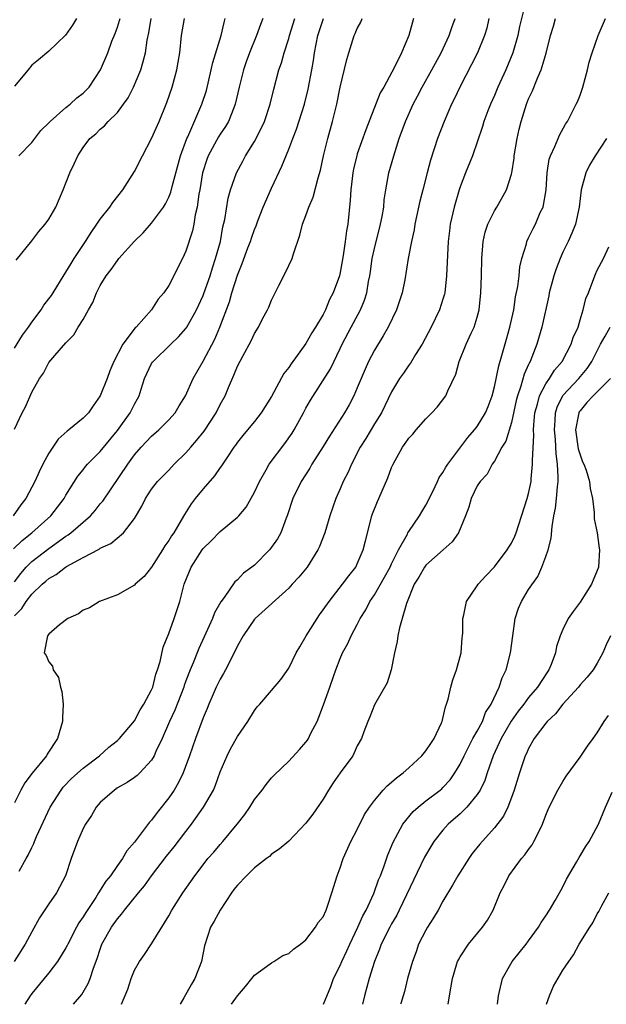
# Model space of a CAD drawing. Units: inches. Extents: x 2520000 to 2523000, y 1539000 to 1542000.
# Drawn here: x 2521274 to 2521342, y 1539000 to 1539115 of the extents above; entities that cross this region are included whole.
import ezdxf

# ---------------------------------------------------------------- set-up
doc = ezdxf.new("R2010")
doc.units = ezdxf.units.IN
doc.header["$MEASUREMENT"] = 0
doc.layers.add('LD25201539_2ft', color=74, linetype='Continuous')

msp = doc.modelspace()

# ---------------------------------------------------------------- linework, layer by layer
at = {"layer": 'LD25201539_2ft'}
for points, elevation in [([(2521332.55, 1539116.55), (2521331.95, 1539114.05), (2521331.73, 1539113), (2521331.17, 1539111), (2521330.35, 1539109), (2521329.41, 1539107), (2521329, 1539106.03), (2521328.53, 1539105), (2521328.22, 1539104.22), (2521327.77, 1539103), (2521327.61, 1539102.39), (2521326.45, 1539099), (2521325.63, 1539097), (2521325, 1539095.38), (2521324.87, 1539095), (2521324.3, 1539093), (2521323.85, 1539091), (2521323.75, 1539090.25), (2521323.62, 1539089), (2521323.43, 1539085), (2521323.2, 1539083), (2521323.17, 1539082.83), (2521323, 1539082.25), (2521322.61, 1539081), (2521321.64, 1539079), (2521320.56, 1539077), (2521319.79, 1539075.79), (2521319.2, 1539074.8), (2521319, 1539074.55), (2521318.38, 1539073.62), (2521317.92, 1539073), (2521317, 1539071.46), (2521315.81, 1539069), (2521315, 1539067.7), (2521314, 1539066), (2521313.35, 1539065), (2521312.32, 1539063), (2521311.92, 1539062.08), (2521311.37, 1539061), (2521311, 1539060.12), (2521310.5, 1539059), (2521309.79, 1539057), (2521309.2, 1539055), (2521308.59, 1539053.41), (2521308.4, 1539053), (2521307.14, 1539051), (2521306.19, 1539049.81), (2521305.41, 1539049), (2521305, 1539048.55), (2521301.08, 1539045), (2521301, 1539044.92), (2521299.69, 1539043), (2521299, 1539041.81), (2521298.64, 1539041), (2521297.61, 1539039), (2521297.4, 1539038.6), (2521297, 1539037.93), (2521296.54, 1539037), (2521296.17, 1539036.17), (2521295.66, 1539035), (2521295.48, 1539034.52), (2521295, 1539033.41), (2521294.1, 1539031), (2521293.41, 1539029), (2521292.68, 1539027), (2521292.14, 1539025.86), (2521291.63, 1539025), (2521291, 1539024.07), (2521289.63, 1539022.37), (2521289, 1539021.48), (2521288.76, 1539021.24), (2521287, 1539018.9), (2521286.09, 1539017.91), (2521285.58, 1539017), (2521285, 1539016.21), (2521284.18, 1539015), (2521283.64, 1539014.36), (2521283, 1539013.32), (2521282.87, 1539013.13), (2521282.8, 1539013), (2521282.47, 1539012.47), (2521281.3, 1539010.7), (2521281, 1539010.2), (2521280.51, 1539009.49), (2521280.24, 1539009), (2521279.2, 1539007), (2521279.14, 1539006.86), (2521279, 1539006.58), (2521278.03, 1539005), (2521277, 1539003.66), (2521276.46, 1539003), (2521275, 1539001.27), (2521274.81, 1539001), (2521274.2, 1539000)], 8038), ([(2521301.98, 1539115), (2521301.69, 1539114.31), (2521301.25, 1539113), (2521300.43, 1539111), (2521300.04, 1539109.96), (2521299.71, 1539109), (2521299.2, 1539107), (2521298.76, 1539105), (2521298.58, 1539104.58), (2521297.97, 1539103), (2521297.61, 1539102.39), (2521297, 1539101.49), (2521296.81, 1539101.19), (2521295.61, 1539099), (2521295.44, 1539098.56), (2521294.94, 1539097), (2521294.61, 1539095), (2521294.51, 1539094.51), (2521294.31, 1539093), (2521294.09, 1539092.09), (2521293.92, 1539091), (2521293.77, 1539090.23), (2521293, 1539087.85), (2521292.59, 1539087), (2521292.04, 1539085.96), (2521291.59, 1539085), (2521291, 1539083.87), (2521290.41, 1539083), (2521289.75, 1539082.25), (2521288.97, 1539081), (2521287.19, 1539079), (2521287.08, 1539078.92), (2521285.64, 1539077), (2521284.58, 1539075), (2521284.11, 1539073.89), (2521283.8, 1539073), (2521283, 1539070.97), (2521282.17, 1539069.83), (2521281.61, 1539069), (2521281, 1539068.37), (2521279.35, 1539067), (2521279.15, 1539066.85), (2521278.09, 1539065.91), (2521277.47, 1539065), (2521277, 1539064.28), (2521276.31, 1539063), (2521275.87, 1539062.13), (2521275.36, 1539061), (2521274.31, 1539059), (2521273.74, 1539058.26), (2521272.83, 1539057)], 8024), ([(2521272.87, 1539053.13), (2521273.89, 1539054.11), (2521275.01, 1539055), (2521277.25, 1539057), (2521278.79, 1539059), (2521279, 1539059.38), (2521280.38, 1539061.62), (2521281, 1539062.37), (2521281.27, 1539062.73), (2521281.52, 1539063), (2521283, 1539064.47), (2521285, 1539066.95), (2521286.49, 1539069), (2521287, 1539070.01), (2521287.36, 1539070.64), (2521287.54, 1539071), (2521287.77, 1539071.77), (2521288.16, 1539073), (2521288.42, 1539073.58), (2521289, 1539074.75), (2521289.1, 1539074.9), (2521289.16, 1539075), (2521291.22, 1539077), (2521292.14, 1539077.86), (2521293, 1539078.84), (2521293.11, 1539079), (2521294.22, 1539081), (2521295, 1539082.69), (2521295.09, 1539082.91), (2521295.82, 1539085), (2521296.09, 1539085.91), (2521296.46, 1539087), (2521297.02, 1539089), (2521297.32, 1539090.68), (2521297.54, 1539091.54), (2521297.94, 1539094.06), (2521298.22, 1539095), (2521298.89, 1539097), (2521299.63, 1539098.37), (2521299.95, 1539099), (2521301, 1539100.66), (2521301.19, 1539101), (2521302.17, 1539103), (2521302.84, 1539105), (2521303.24, 1539106.76), (2521303.84, 1539109), (2521304.15, 1539109.85), (2521304.46, 1539111), (2521305, 1539112.67), (2521305.09, 1539113), (2521305.72, 1539115)], 8026), ([(2521328.37, 1539115), (2521328.11, 1539113.89), (2521327.83, 1539113), (2521327.01, 1539110.99), (2521324.97, 1539107), (2521324.34, 1539105.66), (2521324.01, 1539105), (2521323.15, 1539103), (2521322.37, 1539101), (2521321.54, 1539098.46), (2521321.17, 1539097), (2521320.66, 1539095), (2521320.3, 1539093.7), (2521319.73, 1539091), (2521319.65, 1539090.35), (2521319.34, 1539089), (2521318.95, 1539087), (2521318.53, 1539084.53), (2521318.23, 1539083), (2521317.58, 1539081), (2521316.61, 1539079), (2521316.03, 1539077.97), (2521315, 1539076.32), (2521314.32, 1539075), (2521313.9, 1539074.1), (2521313, 1539071.91), (2521312.59, 1539071), (2521312.05, 1539069.95), (2521311.52, 1539069), (2521309.74, 1539066.26), (2521309, 1539065.06), (2521307.7, 1539063), (2521307.45, 1539062.55), (2521306.44, 1539061), (2521305.48, 1539059), (2521304.83, 1539057), (2521304.71, 1539056.71), (2521304.07, 1539055), (2521303.7, 1539054.31), (2521303, 1539053.31), (2521302.74, 1539053), (2521301, 1539051.24), (2521300.7, 1539051), (2521299.71, 1539050.29), (2521299, 1539049.5), (2521298.72, 1539049.28), (2521297.47, 1539047.47), (2521297.06, 1539046.94), (2521296.33, 1539045.67), (2521296.09, 1539045), (2521295.14, 1539042.86), (2521294.5, 1539041.5), (2521293.85, 1539039.85), (2521293.48, 1539039), (2521293, 1539037.75), (2521292.8, 1539037.2), (2521292.74, 1539037), (2521291.7, 1539034.3), (2521291.08, 1539033), (2521290.21, 1539031), (2521289.5, 1539029.5), (2521289.3, 1539029), (2521289, 1539028.49), (2521287.62, 1539027), (2521287.3, 1539026.7), (2521287, 1539026.47), (2521286.14, 1539025.86), (2521285, 1539025.24), (2521284.65, 1539025), (2521283, 1539023.53), (2521282.54, 1539023), (2521281.96, 1539022.04), (2521281.27, 1539021), (2521281, 1539020.49), (2521280.33, 1539019), (2521279.62, 1539017), (2521278.93, 1539015), (2521277.88, 1539013), (2521277, 1539011.72), (2521275.92, 1539010.08), (2521275, 1539008.46), (2521274.24, 1539007), (2521272.96, 1539005)], 8036), ([(2521319.55, 1539115), (2521319.01, 1539113), (2521318.14, 1539111), (2521317.34, 1539109.34), (2521316.08, 1539107), (2521315.68, 1539106.32), (2521313.99, 1539102.01), (2521313, 1539099.23), (2521312.93, 1539099), (2521312.55, 1539097.45), (2521312.47, 1539097), (2521312.24, 1539095), (2521312.18, 1539093.82), (2521311.89, 1539091), (2521311.75, 1539090.25), (2521311.6, 1539089), (2521311.37, 1539087.37), (2521311, 1539085.37), (2521310.91, 1539085), (2521310.19, 1539083), (2521309.77, 1539082.23), (2521309.27, 1539081), (2521309, 1539080.48), (2521308.13, 1539079), (2521307.68, 1539078.32), (2521307, 1539077.09), (2521305.27, 1539074.73), (2521305, 1539074.29), (2521304.43, 1539073.57), (2521303, 1539070.92), (2521301.77, 1539069), (2521301, 1539068), (2521300.18, 1539067), (2521299.63, 1539066.37), (2521299, 1539065.57), (2521298.77, 1539065.23), (2521298.59, 1539065), (2521297.77, 1539063.77), (2521297.17, 1539062.83), (2521297, 1539062.61), (2521296.34, 1539061.66), (2521295, 1539060.15), (2521294.07, 1539059), (2521293.62, 1539058.38), (2521292.85, 1539057.15), (2521292.46, 1539056.46), (2521291.57, 1539055), (2521291.33, 1539054.67), (2521291, 1539054.12), (2521290.53, 1539053.47), (2521290.26, 1539053), (2521289, 1539051), (2521288.11, 1539049.89), (2521287.09, 1539049), (2521287, 1539048.9), (2521285, 1539047.76), (2521282.93, 1539047), (2521281.75, 1539046.25), (2521281, 1539045.97), (2521280.45, 1539045.55), (2521279.2, 1539045), (2521278.26, 1539044.26), (2521277, 1539043.18), (2521276.84, 1539043), (2521276.46, 1539041), (2521276.7, 1539040.7), (2521277, 1539039.94), (2521277.43, 1539039.43), (2521277.49, 1539039), (2521278.12, 1539038.12), (2521278.36, 1539037), (2521278.5, 1539036.5), (2521278.67, 1539035), (2521278.59, 1539033.41), (2521278.59, 1539033), (2521278.01, 1539031), (2521276.81, 1539029.19), (2521276.71, 1539029), (2521275.05, 1539026.95), (2521274.18, 1539025.82), (2521273.74, 1539025), (2521273, 1539023.49)], 8032), ([(2521273, 1539045.31), (2521273.83, 1539046.17), (2521274.34, 1539047), (2521275, 1539047.86), (2521276.21, 1539049), (2521276.65, 1539049.35), (2521277, 1539049.67), (2521277.86, 1539050.14), (2521278.96, 1539051), (2521279.07, 1539051.07), (2521281, 1539052.13), (2521282.89, 1539053.11), (2521283, 1539053.2), (2521284.25, 1539053.75), (2521285.7, 1539055), (2521287, 1539056.68), (2521287.87, 1539058.13), (2521288.28, 1539059), (2521289, 1539060.1), (2521289.69, 1539061), (2521291, 1539062.32), (2521291.64, 1539063), (2521293, 1539064.33), (2521293.56, 1539065), (2521294.24, 1539065.76), (2521295.12, 1539066.88), (2521296.52, 1539069), (2521297, 1539069.96), (2521297.57, 1539071), (2521297.97, 1539071.97), (2521298.6, 1539073.4), (2521299, 1539074.43), (2521299.63, 1539075.63), (2521300.61, 1539077.39), (2521301, 1539078.26), (2521301.46, 1539079), (2521301.95, 1539079.95), (2521302.51, 1539081), (2521302.67, 1539081.33), (2521303, 1539082.14), (2521303.86, 1539083.86), (2521304.64, 1539085.36), (2521305, 1539086.2), (2521305.38, 1539087), (2521305.54, 1539087.54), (2521306.28, 1539089.72), (2521306.6, 1539091), (2521307, 1539092.03), (2521307.33, 1539093), (2521307.85, 1539094.15), (2521308.42, 1539096.42), (2521308.71, 1539097.29), (2521309.07, 1539099), (2521309.55, 1539101), (2521310.12, 1539103), (2521310.6, 1539105), (2521311, 1539107.01), (2521311.78, 1539110.22), (2521312.01, 1539111), (2521312.63, 1539113), (2521312.75, 1539113.25), (2521313, 1539113.83), (2521313.41, 1539114.59), (2521313.58, 1539115)], 8030), ([(2521273, 1539049.27), (2521273.73, 1539050.27), (2521274.37, 1539051), (2521275, 1539051.65), (2521277, 1539053.19), (2521279, 1539054.62), (2521279.24, 1539054.76), (2521279.55, 1539055), (2521281.86, 1539057), (2521282.39, 1539057.61), (2521283, 1539058.37), (2521283.3, 1539058.7), (2521286.23, 1539063), (2521287, 1539064.09), (2521287.79, 1539065), (2521289, 1539066.27), (2521289.84, 1539067), (2521291, 1539068.17), (2521291.75, 1539069), (2521292.2, 1539069.8), (2521292.96, 1539071), (2521293.84, 1539073), (2521295, 1539075.01), (2521296.39, 1539077.61), (2521296.97, 1539079), (2521298.07, 1539081.93), (2521298.37, 1539083), (2521299, 1539085.06), (2521299.58, 1539086.42), (2521300.24, 1539088.24), (2521300.53, 1539089), (2521300.64, 1539089.36), (2521301, 1539090.39), (2521301.18, 1539090.82), (2521301.39, 1539091.39), (2521302.02, 1539093), (2521303, 1539095.22), (2521304.21, 1539097.79), (2521305, 1539099.74), (2521305.47, 1539101), (2521305.91, 1539102.09), (2521306.82, 1539105), (2521307.26, 1539106.74), (2521307.69, 1539109), (2521307.89, 1539110.11), (2521308.02, 1539111), (2521308.41, 1539113), (2521309.06, 1539115)], 8028), ([(2521273, 1539067.09), (2521273.88, 1539069), (2521274.29, 1539069.71), (2521275, 1539071.41), (2521275.91, 1539073), (2521276.37, 1539073.63), (2521277, 1539074.89), (2521277.69, 1539075.69), (2521279, 1539077.15), (2521279.9, 1539078.1), (2521280.44, 1539079), (2521281, 1539079.89), (2521281.61, 1539081), (2521282.12, 1539081.88), (2521282.55, 1539083), (2521283, 1539083.86), (2521283.68, 1539085), (2521284.27, 1539085.73), (2521285, 1539086.79), (2521285.18, 1539087), (2521287, 1539089.03), (2521287.99, 1539090.01), (2521289, 1539091.14), (2521290.38, 1539093), (2521290.62, 1539093.38), (2521291, 1539094.15), (2521291.24, 1539094.76), (2521291.39, 1539095.39), (2521292.38, 1539099), (2521293.11, 1539101), (2521293.21, 1539101.21), (2521294.86, 1539105), (2521295.39, 1539106.61), (2521295.95, 1539109), (2521296.13, 1539109.87), (2521297.12, 1539113), (2521297.45, 1539114.55), (2521297.59, 1539115)], 8022), ([(2521273, 1539076.53), (2521273.94, 1539078.06), (2521274.61, 1539079), (2521275, 1539079.59), (2521276.09, 1539081), (2521276.43, 1539081.57), (2521277.3, 1539082.7), (2521279, 1539085.4), (2521279.59, 1539086.41), (2521279.97, 1539087), (2521281.29, 1539089), (2521281.95, 1539090.05), (2521282.62, 1539091), (2521283, 1539091.58), (2521284.12, 1539093), (2521284.46, 1539093.54), (2521285.64, 1539095), (2521287, 1539097.15), (2521287.93, 1539099), (2521289, 1539101.02), (2521289.86, 1539103), (2521290.69, 1539105), (2521290.78, 1539105.22), (2521291.39, 1539107), (2521291.94, 1539109), (2521292.1, 1539109.9), (2521292.28, 1539111), (2521292.5, 1539113), (2521292.82, 1539115)], 8020), ([(2521280.24, 1539115), (2521279.76, 1539114.24), (2521278.93, 1539113.07), (2521277, 1539111.21), (2521275.81, 1539110.19), (2521275, 1539109.55), (2521274.57, 1539109), (2521273, 1539107.11)], 8014), ([(2521273.18, 1539086.81), (2521275, 1539089.05), (2521275.84, 1539090.16), (2521276.58, 1539091), (2521277, 1539091.59), (2521277.8, 1539093), (2521278.66, 1539095), (2521279.44, 1539097), (2521279.97, 1539098.03), (2521280.37, 1539099), (2521281, 1539099.97), (2521281.8, 1539101), (2521282.47, 1539101.54), (2521283, 1539102.08), (2521283.5, 1539102.5), (2521283.92, 1539103), (2521285, 1539104.05), (2521285.73, 1539105), (2521286.26, 1539105.74), (2521286.9, 1539107), (2521287.72, 1539109), (2521288.02, 1539109.98), (2521288.27, 1539111), (2521288.49, 1539112.49), (2521288.66, 1539113.34), (2521288.95, 1539115)], 8018), ([(2521273.48, 1539099), (2521275, 1539100.54), (2521276.06, 1539101.94), (2521277, 1539102.82), (2521277.15, 1539103), (2521279, 1539104.62), (2521279.48, 1539105), (2521280.26, 1539105.74), (2521281, 1539106.31), (2521281.69, 1539107), (2521283.04, 1539109), (2521283.89, 1539111), (2521284.37, 1539112.37), (2521284.74, 1539113.26), (2521285, 1539113.98), (2521285.25, 1539114.75), (2521285.31, 1539115)], 8016), ([(2521273.54, 1539015.54), (2521274.35, 1539017), (2521274.6, 1539017.4), (2521275, 1539018.3), (2521275.23, 1539018.77), (2521275.31, 1539019), (2521275.56, 1539019.56), (2521277.16, 1539023), (2521278.42, 1539025), (2521278.68, 1539025.32), (2521279.66, 1539026.34), (2521281, 1539027.54), (2521282.93, 1539029), (2521284, 1539030), (2521285, 1539030.78), (2521285.24, 1539031), (2521287, 1539033.06), (2521287.65, 1539034.35), (2521288.09, 1539035), (2521289, 1539036.7), (2521289.12, 1539037), (2521289.5, 1539038.5), (2521289.68, 1539039), (2521289.98, 1539039.98), (2521290.35, 1539041.65), (2521291, 1539043.24), (2521291.63, 1539045), (2521292.28, 1539047), (2521292.72, 1539048.72), (2521292.81, 1539049), (2521293.6, 1539051), (2521294.88, 1539053), (2521295, 1539053.16), (2521295.94, 1539054.06), (2521297, 1539055.17), (2521299, 1539056.84), (2521299.16, 1539057), (2521300.02, 1539057.98), (2521301, 1539059.73), (2521301.57, 1539061), (2521302.35, 1539062.35), (2521302.71, 1539063), (2521304.56, 1539065.44), (2521305.38, 1539066.62), (2521305.62, 1539067), (2521306.73, 1539069), (2521307, 1539069.53), (2521307.52, 1539070.48), (2521309.86, 1539074.14), (2521311, 1539076.49), (2521311.23, 1539077), (2521312.27, 1539079), (2521313.39, 1539081), (2521313.86, 1539082.14), (2521314.11, 1539083), (2521314.31, 1539084.31), (2521314.45, 1539085), (2521314.53, 1539085.47), (2521314.75, 1539087), (2521315, 1539088.16), (2521315.72, 1539091), (2521315.9, 1539091.9), (2521316.08, 1539093), (2521316.15, 1539093.85), (2521316.33, 1539095), (2521316.7, 1539097), (2521317.27, 1539099), (2521317.9, 1539101), (2521318.61, 1539103), (2521319.52, 1539105), (2521320.04, 1539105.96), (2521320.56, 1539107), (2521321.71, 1539109), (2521322.8, 1539111), (2521323.73, 1539113), (2521324.03, 1539113.97), (2521324.41, 1539115)], 8034), ([(2521279.89, 1539000), (2521280.84, 1539001.16), (2521281.58, 1539002.42), (2521281.81, 1539003), (2521282.21, 1539004.21), (2521282.65, 1539005.35), (2521283, 1539006.45), (2521283.2, 1539007), (2521284.31, 1539009), (2521285, 1539009.97), (2521285.49, 1539010.51), (2521285.84, 1539011), (2521287.47, 1539013), (2521288.17, 1539013.83), (2521288.98, 1539015), (2521290.72, 1539017.28), (2521291.63, 1539018.37), (2521293, 1539020.17), (2521293.66, 1539021), (2521295.07, 1539023), (2521296.2, 1539025), (2521296.45, 1539025.55), (2521297, 1539027.11), (2521297.82, 1539029), (2521298.21, 1539029.79), (2521299, 1539031.23), (2521300.21, 1539033), (2521301, 1539034.29), (2521301.31, 1539034.69), (2521301.61, 1539035), (2521303, 1539036.6), (2521304.09, 1539037.91), (2521305, 1539039.21), (2521305.87, 1539041), (2521306.28, 1539041.72), (2521307.05, 1539043), (2521308.57, 1539045.43), (2521309, 1539046), (2521309.7, 1539047), (2521311.28, 1539049), (2521312, 1539050), (2521312.81, 1539051), (2521313, 1539051.39), (2521313.7, 1539053), (2521313.95, 1539054.05), (2521314.71, 1539057), (2521314.79, 1539057.21), (2521315.35, 1539058.65), (2521315.52, 1539059), (2521315.89, 1539059.89), (2521316.58, 1539061.42), (2521317, 1539062.62), (2521317.17, 1539063), (2521318.26, 1539065), (2521318.58, 1539065.42), (2521319, 1539066.05), (2521319.47, 1539066.53), (2521319.86, 1539067), (2521321, 1539068.29), (2521321.71, 1539069), (2521322.33, 1539069.67), (2521323.32, 1539071), (2521323.56, 1539071.56), (2521324.5, 1539073.5), (2521324.9, 1539075), (2521325.72, 1539077), (2521326.3, 1539078.29), (2521326.65, 1539079), (2521327, 1539080.16), (2521327.22, 1539081), (2521327.43, 1539083), (2521327.5, 1539085), (2521327.55, 1539087), (2521327.69, 1539089), (2521327.92, 1539090.08), (2521328.22, 1539091), (2521329, 1539092.56), (2521329.28, 1539093), (2521330.43, 1539095), (2521331, 1539096.83), (2521331.04, 1539097), (2521331.29, 1539098.71), (2521331.32, 1539099), (2521331.65, 1539101), (2521331.89, 1539102.11), (2521332.11, 1539103), (2521332.75, 1539105), (2521333, 1539105.63), (2521333.44, 1539106.56), (2521334.03, 1539108.03), (2521334.47, 1539109), (2521335.04, 1539110.96), (2521335.56, 1539113), (2521335.88, 1539114.12), (2521336.15, 1539115)], 8040), ([(2521285.49, 1539000), (2521286.22, 1539001.78), (2521286.61, 1539003), (2521287, 1539003.98), (2521287.58, 1539005), (2521288.18, 1539005.82), (2521289, 1539007.07), (2521291, 1539010.32), (2521291.36, 1539011), (2521292.63, 1539013), (2521294.02, 1539015), (2521295, 1539016.29), (2521295.56, 1539017), (2521296.25, 1539017.75), (2521297, 1539018.66), (2521297.31, 1539019), (2521298.98, 1539021), (2521299.86, 1539022.14), (2521300.46, 1539023), (2521301, 1539023.89), (2521301.89, 1539025), (2521302.35, 1539025.65), (2521303, 1539026.42), (2521303.28, 1539026.72), (2521305, 1539028.37), (2521306.27, 1539029.73), (2521307, 1539030.57), (2521307.18, 1539030.82), (2521307.29, 1539031), (2521307.54, 1539031.54), (2521308.3, 1539033), (2521308.52, 1539033.48), (2521309.06, 1539034.94), (2521309.78, 1539037), (2521310.23, 1539038.23), (2521310.49, 1539039), (2521311, 1539040.33), (2521311.29, 1539041), (2521311.89, 1539042.11), (2521312.28, 1539043), (2521313, 1539044.3), (2521313.33, 1539045), (2521313.98, 1539046.02), (2521314.47, 1539047), (2521315, 1539047.76), (2521316.19, 1539049.81), (2521316.82, 1539051), (2521317, 1539051.39), (2521317.81, 1539053), (2521318.84, 1539054.84), (2521318.91, 1539055), (2521319, 1539055.15), (2521320.26, 1539057), (2521320.53, 1539057.47), (2521321, 1539058.21), (2521321.28, 1539058.72), (2521321.4, 1539059), (2521321.81, 1539059.81), (2521322.37, 1539061), (2521322.56, 1539061.44), (2521323, 1539062.04), (2521323.33, 1539062.67), (2521323.56, 1539063), (2521325.89, 1539066.11), (2521326.69, 1539067), (2521327, 1539067.4), (2521327.96, 1539069), (2521328.26, 1539069.74), (2521328.73, 1539071), (2521329, 1539072.05), (2521329.5, 1539074.5), (2521329.95, 1539075.95), (2521330.4, 1539077.6), (2521330.8, 1539079), (2521331.25, 1539081), (2521331.48, 1539082.52), (2521331.74, 1539083.74), (2521331.88, 1539085), (2521331.96, 1539086.04), (2521332.21, 1539087), (2521332.73, 1539088.73), (2521332.78, 1539089), (2521333, 1539089.41), (2521333.51, 1539090.49), (2521333.78, 1539091), (2521334.36, 1539092.36), (2521334.68, 1539093), (2521335.03, 1539095.03), (2521335.16, 1539097), (2521335.4, 1539098.6), (2521335.55, 1539099), (2521336.07, 1539100.07), (2521336.43, 1539101), (2521336.61, 1539101.39), (2521337.31, 1539102.69), (2521337.52, 1539103), (2521338.56, 1539105), (2521338.71, 1539105.29), (2521339, 1539106.05), (2521339.34, 1539107), (2521339.88, 1539109), (2521340.08, 1539109.92), (2521340.4, 1539111), (2521341.13, 1539113), (2521341.96, 1539115)], 8042), ([(2521342.07, 1539101), (2521340.75, 1539099), (2521340.09, 1539097.91), (2521339.66, 1539097), (2521339.12, 1539095), (2521338.88, 1539093), (2521338.45, 1539091), (2521338.04, 1539089.96), (2521337.62, 1539089), (2521337, 1539087.73), (2521336.67, 1539087), (2521336.2, 1539085.8), (2521335.94, 1539085), (2521335.41, 1539083), (2521335.35, 1539082.65), (2521334.54, 1539079), (2521333.97, 1539077), (2521333.18, 1539075), (2521333.11, 1539074.89), (2521333, 1539074.63), (2521332.48, 1539073.52), (2521332.1, 1539072.1), (2521331.7, 1539071), (2521331.56, 1539070.44), (2521331, 1539067.87), (2521330.32, 1539065.68), (2521329.88, 1539065), (2521329, 1539063.35), (2521328.76, 1539063), (2521328.14, 1539061.86), (2521327.33, 1539061), (2521327, 1539060.48), (2521326.29, 1539059), (2521326.02, 1539057.98), (2521325.64, 1539057), (2521324.8, 1539055), (2521324.06, 1539053.94), (2521323.04, 1539053), (2521321, 1539051.21), (2521320.84, 1539051), (2521320.17, 1539049.83), (2521319.64, 1539049), (2521318.76, 1539046.76), (2521318.25, 1539045), (2521317.92, 1539043.92), (2521317.72, 1539043), (2521317.67, 1539042.33), (2521317.35, 1539041), (2521316.95, 1539039), (2521316.5, 1539037.5), (2521315, 1539034.95), (2521314.47, 1539033.53), (2521314.22, 1539033), (2521313.77, 1539031.77), (2521313.51, 1539031), (2521313, 1539030.15), (2521312.65, 1539029.35), (2521312.46, 1539029), (2521311, 1539027.02), (2521310.18, 1539025.82), (2521309.65, 1539025), (2521309, 1539023.92), (2521307.81, 1539022.19), (2521307, 1539021.12), (2521305, 1539019.04), (2521303.9, 1539018.1), (2521303, 1539017.52), (2521302.74, 1539017.26), (2521302.42, 1539017), (2521301, 1539015.92), (2521300.06, 1539015), (2521299, 1539013.91), (2521298.59, 1539013.41), (2521298.3, 1539013), (2521297.01, 1539011), (2521296.31, 1539009.69), (2521295.88, 1539009), (2521295.18, 1539006.82), (2521294.81, 1539005), (2521294.05, 1539003), (2521293.66, 1539002.34), (2521292.77, 1539000.77), (2521292.31, 1539000)], 8044), ([(2521298.3, 1539000), (2521299, 1539000.97), (2521299.94, 1539002.06), (2521300.71, 1539003), (2521301, 1539003.41), (2521302.42, 1539004.42), (2521303, 1539004.85), (2521303.27, 1539005), (2521304.31, 1539005.69), (2521305, 1539005.92), (2521305.55, 1539006.45), (2521306.38, 1539007), (2521307, 1539007.52), (2521308.14, 1539009), (2521308.44, 1539009.56), (2521309, 1539010.22), (2521309.35, 1539011), (2521309.57, 1539011.57), (2521310.04, 1539013), (2521310.66, 1539015), (2521311, 1539015.93), (2521311.34, 1539017), (2521312.25, 1539019), (2521313, 1539020.39), (2521313.86, 1539022.14), (2521314.42, 1539023), (2521315, 1539023.79), (2521316.03, 1539025), (2521316.5, 1539025.5), (2521317, 1539025.9), (2521317.57, 1539026.43), (2521318.34, 1539027), (2521319, 1539027.58), (2521320.54, 1539029), (2521321, 1539029.56), (2521321.57, 1539030.43), (2521321.97, 1539031), (2521322.84, 1539032.84), (2521322.91, 1539033), (2521323, 1539033.33), (2521323.31, 1539034.69), (2521323.42, 1539035), (2521323.59, 1539035.59), (2521323.93, 1539037), (2521324.15, 1539037.85), (2521324.59, 1539039), (2521325.13, 1539041), (2521325.24, 1539042.76), (2521325.29, 1539043), (2521325.32, 1539043.32), (2521325.32, 1539045), (2521325.43, 1539045.43), (2521325.74, 1539047), (2521327, 1539048.83), (2521327.1, 1539049), (2521328, 1539050), (2521329, 1539051.03), (2521330.51, 1539053), (2521330.68, 1539053.32), (2521331, 1539053.81), (2521331.38, 1539054.62), (2521331.55, 1539055), (2521332.83, 1539059), (2521333, 1539059.58), (2521333.28, 1539061), (2521333.29, 1539061.29), (2521333.46, 1539063), (2521333.44, 1539063.44), (2521333.61, 1539066.39), (2521333.57, 1539067), (2521333.6, 1539067.6), (2521333.72, 1539069), (2521334.03, 1539070.03), (2521334.26, 1539071), (2521335, 1539072.38), (2521335.43, 1539073), (2521336.03, 1539073.97), (2521336.92, 1539075), (2521337.98, 1539077), (2521338.21, 1539077.79), (2521338.76, 1539079), (2521339, 1539079.83), (2521339.38, 1539081), (2521339.68, 1539082.32), (2521339.98, 1539083), (2521340.71, 1539085), (2521340.81, 1539085.19), (2521341, 1539085.64), (2521341.72, 1539087), (2521342.36, 1539088.36)], 8046), ([(2521309.06, 1539000), (2521309.92, 1539002.08), (2521310.24, 1539003), (2521311, 1539004.51), (2521311.2, 1539005), (2521311.78, 1539006.22), (2521312.11, 1539007), (2521313.06, 1539009), (2521313.66, 1539010.34), (2521314.02, 1539011), (2521314.93, 1539012.93), (2521315.49, 1539014.51), (2521315.71, 1539015), (2521316.14, 1539016.14), (2521316.57, 1539017.43), (2521317, 1539018.46), (2521317.15, 1539018.85), (2521318.32, 1539021), (2521319.52, 1539022.48), (2521320.1, 1539023), (2521321, 1539023.74), (2521322.66, 1539025), (2521322.85, 1539025.15), (2521323, 1539025.29), (2521323.82, 1539026.18), (2521324.4, 1539027), (2521325, 1539028), (2521325.46, 1539029), (2521325.99, 1539029.99), (2521326.5, 1539031), (2521327, 1539031.87), (2521327.6, 1539033), (2521327.97, 1539034.03), (2521328.61, 1539035), (2521329.55, 1539037), (2521329.91, 1539038.09), (2521330.37, 1539039), (2521330.89, 1539041), (2521331.14, 1539043), (2521331.42, 1539045), (2521331.8, 1539046.2), (2521332.16, 1539047), (2521333, 1539048.38), (2521334.08, 1539049.92), (2521334.54, 1539051), (2521335, 1539052.24), (2521335.26, 1539053), (2521335.64, 1539054.36), (2521335.73, 1539055.73), (2521335.95, 1539057), (2521336.14, 1539057.86), (2521336.26, 1539059), (2521336.35, 1539060.35), (2521336.44, 1539061), (2521336.46, 1539061.54), (2521336.37, 1539063), (2521336.2, 1539064.2), (2521336.12, 1539065.88), (2521336, 1539067), (2521336.09, 1539068.09), (2521336.13, 1539069), (2521336.34, 1539069.66), (2521337, 1539071.02), (2521338.85, 1539073), (2521339.83, 1539074.17), (2521340.37, 1539075), (2521341, 1539076.22), (2521341.38, 1539077), (2521341.94, 1539077.94), (2521342.51, 1539079)], 8048), ([(2521342.55, 1539073), (2521341, 1539071.45), (2521340.53, 1539071), (2521339.78, 1539070.22), (2521339, 1539069.25), (2521338.89, 1539069.11), (2521338.84, 1539069), (2521338.82, 1539068.82), (2521338.48, 1539067), (2521338.79, 1539064.79), (2521339, 1539064.09), (2521339.28, 1539063.28), (2521339.42, 1539063), (2521339.7, 1539062.3), (2521340.11, 1539061), (2521340.17, 1539060.17), (2521340.45, 1539059), (2521340.63, 1539057.37), (2521340.63, 1539057), (2521340.65, 1539056.65), (2521340.98, 1539055), (2521341.23, 1539053.23), (2521341.28, 1539053), (2521341.15, 1539051), (2521341, 1539050.59), (2521340.52, 1539049.48), (2521340.35, 1539049), (2521339, 1539046.9), (2521338.18, 1539045.82), (2521337.61, 1539045), (2521337, 1539043.71), (2521336.69, 1539043), (2521336.26, 1539041.74), (2521336.14, 1539041), (2521335.64, 1539039.64), (2521335.35, 1539039), (2521335.2, 1539038.8), (2521334.05, 1539037), (2521333, 1539035.78), (2521332.42, 1539035), (2521331.79, 1539034.21), (2521330.97, 1539033.03), (2521329.8, 1539031), (2521328.84, 1539029), (2521328.16, 1539027), (2521327.88, 1539026.12), (2521327.35, 1539025), (2521327, 1539024.47), (2521325.79, 1539023), (2521325, 1539022.22), (2521323.61, 1539021), (2521323, 1539020.31), (2521321.94, 1539019), (2521321.58, 1539018.42), (2521320.84, 1539017.16), (2521317.9, 1539011), (2521317.6, 1539010.4), (2521317, 1539009.39), (2521316.78, 1539009), (2521315.78, 1539007), (2521315.58, 1539006.42), (2521314.99, 1539005), (2521314.38, 1539003), (2521313.84, 1539001), (2521313.61, 1539000)], 8050), ([(2521342.54, 1539043), (2521342.05, 1539041.95), (2521341.65, 1539041), (2521341, 1539039.81), (2521340.51, 1539039), (2521339.84, 1539038.16), (2521339, 1539037.25), (2521338.8, 1539037), (2521336.98, 1539035), (2521336.12, 1539033.88), (2521335.17, 1539033), (2521335, 1539032.79), (2521333.65, 1539031), (2521333, 1539029.86), (2521332.74, 1539029.26), (2521332.61, 1539029), (2521331.93, 1539027), (2521331.31, 1539025), (2521331, 1539024.14), (2521330.55, 1539023), (2521330.06, 1539021.94), (2521329, 1539020.57), (2521327.32, 1539018.68), (2521326.42, 1539017.58), (2521326.01, 1539017), (2521324.74, 1539015), (2521324.12, 1539013.88), (2521323, 1539012.03), (2521322.42, 1539011), (2521321.9, 1539010.1), (2521321.2, 1539009), (2521321, 1539008.65), (2521320.16, 1539007), (2521319.86, 1539006.14), (2521319.43, 1539005), (2521318.87, 1539003), (2521318.5, 1539001.5), (2521318.34, 1539001), (2521318.08, 1539000.08), (2521318.06, 1539000)], 8052), ([(2521323.62, 1539000), (2521323.76, 1539001), (2521324.1, 1539003), (2521324.59, 1539004.59), (2521324.7, 1539005), (2521324.8, 1539005.2), (2521325, 1539005.54), (2521325.99, 1539007), (2521327.63, 1539009), (2521328.18, 1539009.82), (2521328.84, 1539011), (2521329.68, 1539013), (2521330.14, 1539013.86), (2521330.68, 1539015), (2521332.17, 1539017), (2521332.57, 1539017.43), (2521333, 1539018.07), (2521333.41, 1539018.59), (2521333.62, 1539019), (2521334.21, 1539020.21), (2521334.62, 1539021), (2521335, 1539022.07), (2521335.27, 1539022.73), (2521335.84, 1539023.84), (2521336.4, 1539025), (2521337, 1539026.01), (2521337.38, 1539026.62), (2521339, 1539028.83), (2521339.87, 1539030.13), (2521340.53, 1539031), (2521341, 1539031.67), (2521341.8, 1539033), (2521342.32, 1539033.68)], 8054), ([(2521329.35, 1539000), (2521329.49, 1539001), (2521329.94, 1539003), (2521331.07, 1539005), (2521332.7, 1539007), (2521333, 1539007.4), (2521334.16, 1539009), (2521334.45, 1539009.55), (2521335, 1539010.33), (2521335.43, 1539011), (2521336.1, 1539012.1), (2521336.61, 1539013), (2521336.74, 1539013.26), (2521337, 1539013.7), (2521337.42, 1539014.58), (2521338.59, 1539016.59), (2521338.88, 1539017.12), (2521339, 1539017.31), (2521339.62, 1539018.38), (2521340.05, 1539019), (2521341.15, 1539021), (2521341.96, 1539023), (2521342.73, 1539024.73)], 8056), ([(2521335.07, 1539000), (2521335.43, 1539001), (2521335.89, 1539002.11), (2521337, 1539003.98), (2521337.67, 1539005), (2521338.24, 1539005.76), (2521338.9, 1539007), (2521340.14, 1539009), (2521340.5, 1539009.5), (2521341, 1539010.55), (2521341.18, 1539010.82), (2521341.26, 1539011), (2521341.53, 1539011.53), (2521342.37, 1539013)], 8058)]:
    msp.add_lwpolyline(points, dxfattribs=dict(at, elevation=elevation))

doc.saveas('drawing.dxf')
